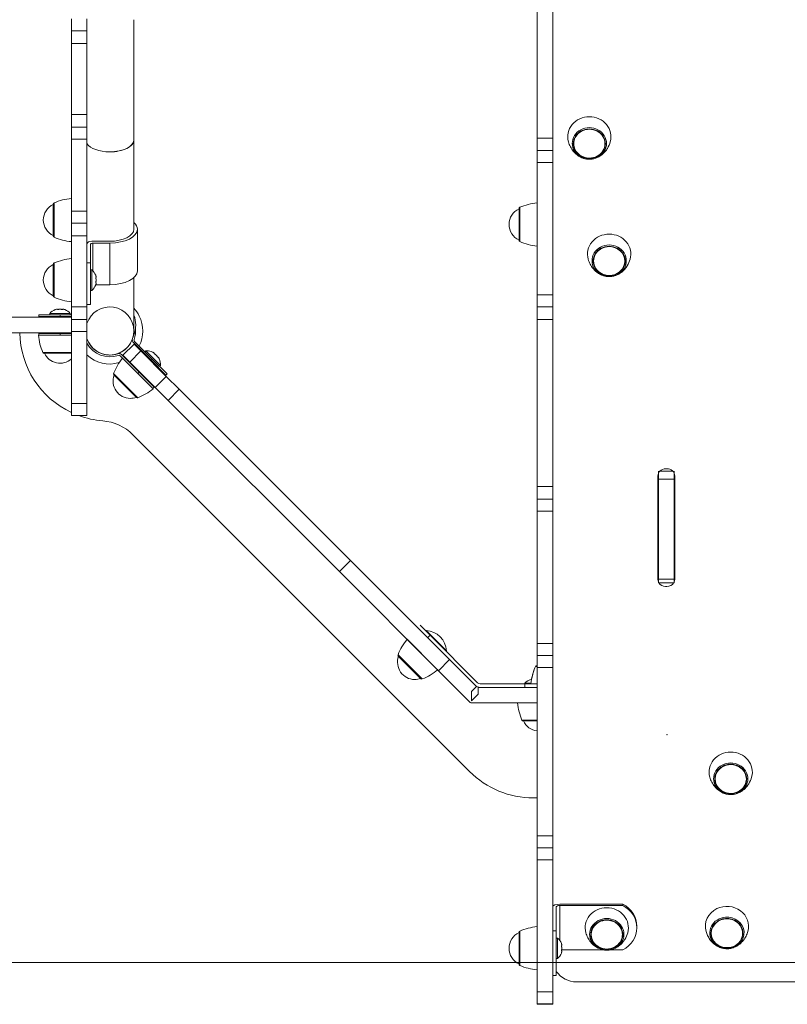
# Model space of a CAD drawing. Units: millimetres. Extents: x -4587 to 6645, y -9852 to 2026.
# Drawn here: x -544 to 95, y -1298 to -479 of the extents above; entities that cross this region are included whole.
import ezdxf

# ---------------------------------------------------------------- set-up
doc = ezdxf.new("R2010")
doc.units = ezdxf.units.MM
doc.header["$MEASUREMENT"] = 0
doc.layers.add('PRO_Equipment', color=7, linetype='Continuous', lineweight=20)
doc.layers.add('PRO_FHOF', color=5, linetype='Continuous', lineweight=20)

msp = doc.modelspace()

# ---------------------------------------------------------------- linework, layer by layer
at = {"layer": 'PRO_Equipment'}
for p, q in [((-113.63, -577.7), (-113.63, -438.7)), ((-100.63, -577.7), (-100.63, -438.7)), ((-501.13, -488.62), (-501.13, -478.62)), ((-488.13, -488.62), (-488.13, -478.62)), ((-449.13, -579.24), (-449.13, -479.24)), ((-501.13, -499.12), (-501.13, -488.62)), ((-501.13, -488.62), (-488.13, -488.62)), ((-488.13, -499.12), (-488.13, -488.62)), ((-501.13, -499.12), (-488.13, -499.12)), ((-501.13, -558.12), (-501.13, -499.12)), ((-488.13, -558.12), (-488.13, -499.12)), ((-501.13, -558.12), (-488.13, -558.12)), ((-501.13, -568.62), (-501.13, -558.12)), ((-488.13, -568.62), (-488.13, -558.12)), ((-501.13, -578.62), (-501.13, -568.62)), ((-501.13, -568.62), (-488.13, -568.62)), ((-488.13, -578.62), (-488.13, -568.62)), ((-501.13, -578.62), (-488.13, -578.62)), ((-501.13, -638.62), (-501.13, -578.62)), ((-488.13, -638.62), (-488.13, -578.62)), ((-449.13, -653.6), (-449.13, -579.24)), ((-113.63, -577.7), (-100.63, -577.7)), ((-113.63, -577.7), (-113.63, -588.19)), ((-100.63, -577.7), (-100.63, -588.16)), ((-113.63, -598.15), (-113.63, -588.16)), ((-100.63, -588.16), (-113.63, -588.16)), ((-100.63, -598.15), (-100.63, -588.16)), ((-113.63, -598.15), (-100.63, -598.15)), ((-113.63, -708.15), (-113.63, -598.15)), ((-100.63, -708.15), (-100.63, -598.15)), ((-501.13, -663.91), (-501.13, -627.92)), ((-516.13, -659.25), (-516.13, -632.58)), ((-516.13, -632.93), (-516.13, -643.03)), ((-515.52, -660.17), (-515.52, -631.66)), ((-501.13, -638.62), (-488.13, -638.62)), ((-501.13, -648.62), (-501.13, -638.62)), ((-488.13, -648.62), (-488.13, -638.62)), ((-128.63, -662.94), (-128.63, -636.27)), ((-128.63, -636.27), (-128.63, -636.6)), ((-128.63, -636.62), (-128.63, -646.72)), ((-128.02, -663.86), (-128.02, -635.35)), ((-113.63, -667.6), (-113.63, -631.61)), ((-516.13, -643.03), (-516.13, -658.92)), ((-128.63, -646.72), (-128.63, -662.61)), ((-501.13, -659.12), (-501.13, -648.62)), ((-501.13, -648.62), (-488.13, -648.62)), ((-488.13, -659.12), (-488.13, -648.62)), ((-446.13, -653.6), (-446.13, -688.24)), ((-501.13, -659.12), (-488.13, -659.12)), ((-501.13, -718.12), (-501.13, -659.12)), ((-488.13, -718.12), (-488.13, -659.12)), ((-128.63, -662.61), (-128.63, -662.94)), ((-485.13, -681.53), (-485.13, -666.1)), ((-484.13, -663.6), (-469.13, -663.6)), ((-483.13, -665.1), (-469.13, -665.1)), ((-483.13, -688.35), (-483.13, -665.1)), ((-469.13, -699.74), (-469.13, -665.1)), ((-113.63, -664.12), (-113.63, -664.12)), ((-501.13, -713.91), (-501.13, -677.92)), ((-516.13, -709.25), (-516.13, -682.58)), ((-516.13, -682.93), (-516.13, -693.03)), ((-515.52, -710.17), (-515.52, -681.66)), ((-488.13, -681.53), (-485.13, -681.53)), ((-485.13, -716.17), (-485.13, -681.53)), ((-484.13, -687.42), (-485.13, -687.42)), ((-484.13, -695.92), (-484.13, -687.42)), ((-516.13, -693.03), (-516.13, -708.92)), ((-484.13, -704.42), (-484.13, -695.92)), ((-480.75, -693.68), (-480.83, -693.68)), ((-449.13, -738.24), (-449.13, -693.92)), ((-485.13, -704.42), (-484.13, -704.42)), ((-480.62, -698.09), (-480.86, -698.09)), ((-480.82, -699.74), (-469.13, -699.74)), ((-113.63, -702.47), (-113.63, -702.47)), ((-113.63, -708.15), (-100.63, -708.15)), ((-113.63, -718.16), (-113.63, -708.15)), ((-100.63, -718.16), (-100.63, -708.15)), ((-512.79, -720.36), (-512.79, -720.44)), ((-512.73, -720.47), (-512.73, -720.22)), ((-508.39, -720.22), (-508.39, -720.47)), ((-508.39, -720.22), (-508.39, -720.47)), ((-508.32, -720.36), (-508.32, -720.44)), ((-501.13, -718.12), (-488.13, -718.12)), ((-501.13, -728.62), (-501.13, -718.12)), ((-488.13, -716.17), (-485.13, -716.17)), ((-488.13, -728.62), (-488.13, -718.12)), ((-113.63, -718.16), (-100.63, -718.16)), ((-113.63, -718.19), (-113.63, -718.16)), ((-113.63, -718.19), (-100.63, -718.19)), ((-113.63, -718.19), (-113.63, -728.7)), ((-100.63, -718.19), (-100.63, -718.16)), ((-100.63, -718.19), (-100.63, -728.7)), ((-596.58, -726.74), (-501.13, -726.74)), ((-528.06, -724.74), (-528.06, -726.24)), ((-528.06, -724.74), (-510.56, -724.74)), ((-528.06, -724.74), (-528.06, -726.24)), ((-528.06, -724.74), (-528.06, -726.24)), ((-528.06, -726.24), (-510.56, -726.24)), ((-510.56, -723.74), (-519.06, -723.74)), ((-519.06, -723.74), (-519.06, -724.74)), ((-519.06, -723.74), (-519.06, -724.74)), ((-519.06, -723.74), (-519.06, -724.74)), ((-502.06, -723.74), (-510.56, -723.74)), ((-510.56, -724.74), (-510.56, -726.24)), ((-510.56, -724.74), (-501.13, -724.74)), ((-510.56, -726.24), (-501.13, -726.24)), ((-502.06, -724.74), (-502.06, -723.74)), ((-501.13, -738.62), (-501.13, -728.62)), ((-501.13, -728.62), (-488.13, -728.62)), ((-488.13, -738.62), (-488.13, -728.62)), ((-113.63, -728.7), (-100.63, -728.7)), ((-113.63, -867.7), (-113.63, -728.7)), ((-100.63, -867.7), (-100.63, -728.7)), ((-596.58, -739.74), (-501.13, -739.74)), ((-539.52, -739.74), (-539.52, -739.74)), ((-535.35, -739.74), (-535.35, -739.74)), ((-501.13, -741.74), (-528.55, -741.74)), ((-528.06, -740.24), (-528.06, -741.74)), ((-528.06, -740.24), (-510.56, -740.24)), ((-528.06, -740.24), (-528.06, -741.74)), ((-528.06, -740.24), (-528.06, -741.74)), ((-510.56, -740.24), (-510.56, -741.74)), ((-510.56, -740.24), (-501.13, -740.24)), ((-510.56, -741.74), (-501.13, -741.74)), ((-501.13, -738.62), (-488.13, -738.62)), ((-501.13, -798.62), (-501.13, -738.62)), ((-488.13, -798.62), (-488.13, -738.62)), ((-448.98, -749.2), (-458.17, -758.39)), ((-458.17, -758.39), (-448.98, -749.2)), ((-434.83, -762.63), (-449.53, -747.93)), ((-434.83, -762.63), (-449.53, -747.93)), ((-434.83, -762.63), (-449.53, -747.93)), ((-434.83, -762.63), (-449.53, -747.93)), ((-448.98, -749.2), (-443.32, -754.85)), ((-433.77, -761.57), (-448.47, -746.87)), ((-501.13, -756.13), (-524.82, -756.13)), ((-501.13, -756.74), (-523.9, -756.74)), ((-523.56, -756.74), (-517.67, -756.74)), ((-517.67, -756.74), (-501.13, -756.74)), ((-445.79, -773.59), (-460.49, -758.89)), ((-444.73, -772.53), (-459.43, -757.83)), ((-433.07, -786.32), (-458.52, -760.87)), ((-452.51, -764.05), (-458.17, -758.39)), ((-452.51, -764.05), (-443.32, -754.85)), ((-443.32, -754.85), (-422.11, -776.07)), ((-439.08, -754.85), (-439.78, -755.56)), ((-438.04, -755.89), (-439.08, -754.85)), ((-433.07, -760.86), (-438.04, -755.89)), ((-433.77, -761.57), (-434.83, -762.63)), ((-433.77, -761.57), (-421.4, -773.95)), ((-427.06, -766.87), (-433.07, -760.86)), ((-452.51, -764.05), (-452.51, -764.05)), ((-431.3, -785.26), (-452.51, -764.05)), ((-434.83, -762.63), (-422.46, -775.01)), ((-427.76, -767.58), (-427.06, -766.87)), ((-445.89, -793.85), (-466.05, -773.69)), ((-465.83, -774.77), (-465.59, -775)), ((-446.97, -793.63), (-465.83, -774.77)), ((-465.83, -774.77), (-465.59, -775)), ((-465.59, -775), (-465.83, -774.77)), ((-465.59, -775), (-452.16, -788.44)), ((-444.73, -772.53), (-445.79, -773.59)), ((-444.73, -772.53), (-432.36, -784.91)), ((-431.3, -785.26), (-422.11, -776.07)), ((-422.11, -776.07), (-431.3, -785.26)), ((-421.4, -773.95), (-422.46, -775.01)), ((-422.11, -776.07), (-411.39, -786.78)), ((-433.42, -785.97), (-432.36, -784.91)), ((-420.58, -795.97), (-431.3, -785.26)), ((-431.3, -785.26), (-431.3, -785.26)), ((-452.16, -788.44), (-447.21, -793.39)), ((-447.22, -793.38), (-447.21, -793.39)), ((-447.21, -793.39), (-446.97, -793.63)), ((-447.21, -793.39), (-446.97, -793.63)), ((-446.97, -793.63), (-447.21, -793.39)), ((-420.58, -795.97), (-411.39, -786.78)), ((-411.39, -786.78), (-268.93, -929.24)), ((-501.13, -798.62), (-488.13, -798.62)), ((-501.13, -808.62), (-501.13, -798.62)), ((-488.13, -808.62), (-488.13, -798.62)), ((-420.58, -795.97), (-420.58, -795.97)), ((-278.12, -938.43), (-420.58, -795.97)), ((-501.13, -808.62), (-488.13, -808.62)), ((-449.95, -824.59), (-169.77, -1104.77)), ((-13.13, -858.89), (-13.13, -944.81)), ((-12.63, -861.51), (-12.63, -854.98)), ((-12.63, -869.6), (-12.63, -856.58)), ((-12.63, -856.58), (-12.63, -913.46)), ((-11.56, -854.98), (-0.69, -854.98)), ((-11.13, -854.55), (-11.13, -854.98)), ((-5.63, -852.88), (-6.63, -852.88)), ((0.37, -861.51), (0.37, -854.98)), ((0.87, -939.83), (0.87, -858.88)), ((0.87, -944.81), (0.87, -858.89)), ((-113.63, -867.7), (-100.63, -867.7)), ((-113.63, -867.7), (-113.63, -878.19)), ((-100.63, -867.7), (-100.63, -878.16)), ((-12.63, -861.51), (0.37, -861.51)), ((-12.63, -944.69), (-12.63, -861.51)), ((0.37, -944.69), (0.37, -861.51)), ((-12.63, -869.6), (-12.63, -926.31)), ((-113.63, -888.15), (-113.63, -878.16)), ((-100.63, -878.16), (-113.63, -878.16)), ((-100.63, -888.15), (-100.63, -878.16)), ((-113.63, -888.15), (-100.63, -888.15)), ((-113.63, -998.15), (-113.63, -888.15)), ((-100.63, -998.15), (-100.63, -888.15)), ((-12.63, -913.46), (-12.63, -921.44)), ((-12.63, -929.14), (-12.63, -916.21)), ((-278.12, -938.43), (-268.93, -929.24)), ((-268.93, -929.24), (-186.48, -1011.69)), ((-12.63, -926.31), (-12.63, -942.14)), ((-12.63, -942.14), (-12.63, -929.14)), ((-278.12, -938.43), (-278.12, -938.43)), ((-195.67, -1020.89), (-278.12, -938.43)), ((-12.63, -942.14), (-12.63, -942.06)), ((-12.63, -944.69), (0.37, -944.69)), ((-12.63, -947.78), (-12.63, -944.69)), ((-12.63, -947.78), (0.37, -947.78)), ((0.37, -947.78), (0.37, -944.69)), ((-6.63, -950.81), (-5.63, -950.81)), ((-202.58, -991.35), (-210.81, -983.12)), ((-205.86, -987.36), (-193.86, -999.36)), ((-205.86, -987.36), (-193.86, -999.36)), ((-197.46, -1019.09), (-221.77, -994.79)), ((-204.7, -993.47), (-202.58, -991.35)), ((-204.7, -993.47), (-202.58, -991.35)), ((-204.7, -993.47), (-202.58, -991.35)), ((-204.7, -993.47), (-202.58, -991.35)), ((-202.58, -991.35), (-163.07, -1030.86)), ((-188.89, -1004.33), (-200.89, -992.33)), ((-188.89, -1004.33), (-200.89, -992.33)), ((-113.63, -998.15), (-100.63, -998.15)), ((-113.63, -1008.16), (-113.63, -998.15)), ((-100.63, -1008.16), (-100.63, -998.15)), ((-210.05, -1026.87), (-229.3, -1007.61)), ((-188.89, -1004.33), (-188.89, -1004.33)), ((-211.07, -1026.7), (-229.08, -1008.69)), ((-228.84, -1008.93), (-215.41, -1022.36)), ((-195.67, -1020.89), (-186.48, -1011.69)), ((-186.48, -1011.69), (-164.03, -1034.14)), ((-113.63, -1008.16), (-100.63, -1008.16)), ((-113.63, -1008.16), (-113.63, -1008.19)), ((-113.63, -1008.19), (-100.63, -1008.19)), ((-113.63, -1008.19), (-113.63, -1018.2)), ((-100.63, -1008.16), (-100.63, -1008.19)), ((-100.63, -1008.19), (-100.63, -1018.2)), ((-215.41, -1022.36), (-210.46, -1027.31)), ((-196.32, -1020.24), (-197.46, -1019.09)), ((-195.67, -1020.89), (-195.67, -1020.89)), ((-169.33, -1047.22), (-195.67, -1020.89)), ((-114.96, -1017.34), (-113.63, -1017.34)), ((-114.04, -1016.74), (-113.63, -1016.74)), ((-113.63, -1018.2), (-100.63, -1018.2)), ((-113.63, -1158.2), (-113.63, -1018.2)), ((-100.63, -1158.2), (-100.63, -1018.2)), ((-210.22, -1027.55), (-211.07, -1026.7)), ((-210.48, -1027.29), (-210.46, -1027.31)), ((-209.14, -1027.77), (-210.05, -1026.87)), ((-160.95, -1031.74), (-123.7, -1031.74)), ((-118.64, -1031.24), (-123.94, -1031.24)), ((-123.94, -1031.24), (-123.94, -1031.74)), ((-123.94, -1031.24), (-118.64, -1031.24)), ((-123.7, -1031.74), (-123.7, -1034.74)), ((-113.63, -1031.74), (-123.7, -1031.74)), ((-168.1, -1038.21), (-164.03, -1034.14)), ((-168.1, -1045.99), (-168.1, -1038.21)), ((-162.6, -1040.49), (-162.6, -1034.74)), ((-162.6, -1034.74), (-162.6, -1034.74)), ((-162.6, -1034.74), (-113.63, -1034.74)), ((-162.6, -1034.74), (-162.6, -1040.49)), ((-168.1, -1045.99), (-162.6, -1040.49)), ((-162.6, -1040.49), (-168.1, -1045.99)), ((-113.63, -1047.74), (-168.1, -1047.74)), ((-113.63, -1047.74), (-129.93, -1047.74)), ((-113.63, -1062.13), (-126.19, -1062.13)), ((-125.06, -1062.74), (-125.27, -1062.74)), ((-113.63, -1062.74), (-125.27, -1062.74)), ((-124.94, -1062.74), (-125.06, -1062.74)), ((-124.94, -1062.74), (-113.63, -1062.74)), ((-116.74, -1126.74), (-113.63, -1126.74)), ((-113.63, -1158.2), (-100.63, -1158.2)), ((-113.63, -1158.2), (-113.63, -1168.19)), ((-100.63, -1158.2), (-100.63, -1168.16)), ((-113.63, -1178.15), (-113.63, -1168.16)), ((-100.63, -1168.16), (-113.63, -1168.16)), ((-100.63, -1178.15), (-100.63, -1168.16)), ((-113.63, -1178.15), (-100.63, -1178.15)), ((-113.63, -1178.15), (-113.63, -1288.15)), ((-100.63, -1178.15), (-100.63, -1288.15)), ((-97.63, -1237.44), (-97.63, -1217.4)), ((-42.27, -1215.1), (-94.63, -1215.1)), ((-94.63, -1216.25), (-42.27, -1216.25)), ((-94.63, -1245.49), (-94.63, -1216.25)), ((-42.27, -1215.1), (-42.27, -1216.25)), ((-113.63, -1269.82), (-113.63, -1233.83)), ((-30.63, -1234.73), (-30.63, -1233.58)), ((-128.63, -1265.17), (-128.63, -1238.49)), ((-128.63, -1238.84), (-128.63, -1248.94)), ((-128.02, -1266.09), (-128.02, -1237.57)), ((-100.63, -1237.44), (-97.63, -1237.44)), ((-97.63, -1237.44), (-97.63, -1260.37)), ((-96.63, -1243.33), (-97.63, -1243.33)), ((-96.63, -1251.83), (-96.63, -1243.33)), ((-128.63, -1248.94), (-128.63, -1264.83)), ((-96.63, -1260.33), (-96.63, -1251.83)), ((-93.25, -1253.21), (-58.16, -1253.21)), ((-53.09, -1253.21), (-42.27, -1253.21)), ((-97.63, -1260.33), (-96.63, -1260.33)), ((-97.63, -1260.37), (-97.63, -1274.39)), ((-113.63, -1268.34), (-113.63, -1268.34)), ((-100.63, -1274.39), (-97.63, -1274.39)), ((619.37, -1279.78), (-80.63, -1279.78)), ((-113.63, -1288.15), (-100.63, -1288.15)), ((-113.63, -1298.16), (-113.63, -1288.15)), ((-100.63, -1298.16), (-100.63, -1288.15)), ((-113.63, -1298.16), (-100.63, -1298.16)), ((-113.63, -1298.16), (-113.63, -1298.46)), ((-113.63, -1298.46), (-100.63, -1298.46)), ((-113.63, -1298.46), (-113.63, -1298.46)), ((-113.63, -1298.46), (-100.63, -1298.46)), ((-100.63, -1298.16), (-100.63, -1298.46)), ((-100.63, -1298.46), (-100.63, -1298.46))]:
    msp.add_line(p, q, dxfattribs=at)
for centre, radius, start, end in [((-495.9, -677.65), 50, 96.0041, 113.10695), ((-510.13, -645.92), 14.32, 114.77111, 245.22914), ((-515.13, -632.58), 1, 113.10586, 180.00695), ((-122.63, -649.6), 14.32, 114.7709, 245.22892), ((-127.63, -636.27), 1, 113.10858, 179.9997), ((-108.4, -681.33), 50, 96.00411, 113.107), ((-515.13, -659.25), 1, 180.00147, 246.89196), ((-495.9, -614.19), 50, 246.89301, 263.99589), ((-127.63, -662.94), 1, 179.99422, 246.89453), ((-108.4, -617.87), 50, 246.89306, 263.99591), ((-495.9, -727.65), 50, 96.0041, 113.10695), ((-510.13, -695.92), 14.32, 114.77111, 245.22914), ((-515.13, -682.58), 1, 113.10586, 180.00695), ((-491.16, -695.92), 11.03, 21.2599, 50.40194), ((-491.16, -695.92), 11.03, 309.59758, 338.73939), ((-515.13, -709.25), 1, 180.00147, 246.89196), ((-495.9, -664.19), 50, 246.89301, 263.99589), ((-510.56, -730.77), 11.03, 111.26023, 140.40156), ((-510.56, -730.77), 11.03, 39.59804, 68.73919), ((-469.13, -738.24), 20, 0, 161.80488), ((-469.13, -738.24), 27.5, 26.85218, 43.3417), ((-469.06, -733.24), 21.5, 0, 22.03557), ((-469.13, -738.24), 27.5, 333.00492, 26.85218), ((-469.06, -733.24), 21.5, 335.2529, 0), ((-469.06, -733.24), 20, 0, 4.80576), ((-469.06, -733.24), 20, 355.19671, 0), ((-469.13, -738.24), 21.5, 340.77146, 5.86828), ((-469.13, -738.24), 75, 181.14594, 244.74466), ((-478.83, -736.51), 50, 186.00399, 203.10696), ((-478.83, -736.51), 50, 186.00399, 203.10696), ((-478.83, -736.51), 50, 186.00399, 203.10696), ((-469.13, -738.24), 20, 198.19633, 0), ((-469.13, -738.24), 20, 198.19633, 270), ((-469.13, -738.24), 20, 198.19857, 289.22854), ((-469.13, -738.24), 20, 270, 0), ((-447.41, -745.81), 3, 160.77146, 225), ((-447.41, -745.81), 3, 161.48427, 225), ((-447.41, -745.81), 3, 161.46342, 225), ((-447.41, -745.81), 3, 161.67098, 225), ((-447.41, -745.81), 1.5, 160.77146, 225), ((-469.13, -738.24), 21.5, 207.90777, 289.22854), ((-469.13, -738.24), 27.5, 328.67247, 329.74711), ((-523.9, -755.74), 1, 203.10641, 269.99913), ((-523.9, -755.74), 1, 203.10642, 269.99915), ((-523.9, -755.74), 1, 203.10643, 269.99917), ((-510.56, -750.74), 14.32, 204.7705, 311.18872), ((-510.56, -750.74), 14.32, 204.7705, 311.18661), ((-510.56, -750.74), 14.32, 204.7705, 311.18698), ((-469.13, -738.24), 27.5, 226.30039, 286.63663), ((-419.66, -792.33), 50, 141.00416, 158.10688), ((-419.66, -792.33), 50, 141.00416, 158.10688), ((-461.55, -759.95), 3, 45, 109.22854), ((-461.55, -759.95), 1.5, 45, 109.22854), ((-461.55, -759.95), 1.5, 45, 109.22854), ((-461.55, -759.95), 1.5, 45, 109.22854), ((-461.55, -759.95), 1.5, 45, 109.22854), ((-469.13, -738.24), 27.5, 300.2538, 301.32844), ((-438.04, -765.84), 11.03, 90.00004, 95.40238), ((-438.04, -765.84), 11.03, 77.93559, 90.00004), ((-438.04, -765.84), 11.03, 66.26026, 90.00004), ((-438.04, -765.84), 11.03, 354.59781, 23.73934), ((-452.16, -779.96), 14.32, 159.77146, 270.00014), ((-452.16, -779.96), 14.32, 159.77146, 270.00014), ((-465.12, -774.06), 1, 158.10247, 225.00138), ((-465.12, -774.06), 1, 158.10247, 225.00138), ((-464.53, -747.46), 50, 291.89292, 308.99594), ((-464.53, -747.46), 50, 291.89292, 308.99594), ((-452.16, -779.96), 14.32, 270.00014, 290.20235), ((-452.16, -779.96), 14.32, 270.00014, 290.20235), ((-446.26, -792.92), 1, 224.99645, 291.88758), ((-446.26, -792.92), 1, 224.99645, 291.88758), ((-469.13, -738.24), 75, 249.79923, 265.45908), ((-478.23, -852.88), 40, 45, 85.45908), ((-207.1, -1005.57), 18.25, 3.88652, 86.11314), ((-182.91, -1026.25), 50, 141.004, 158.10696), ((-182.91, -1026.25), 50, 141.004, 158.10696), ((-228.38, -1007.98), 1, 158.10665, 225.0016), ((-228.38, -1007.98), 1, 158.10665, 225.0016), ((-215.41, -1013.88), 14.32, 159.77084, 269.99979), ((-215.41, -1013.88), 14.32, 159.77084, 269.99979), ((-227.78, -981.38), 50, 291.89302, 308.9958), ((-227.78, -981.38), 50, 291.89302, 308.9958), ((-68.97, -1036.97), 50, 156.89303, 173.99602), ((-68.97, -1036.97), 50, 156.89303, 169.45711), ((-114.04, -1017.74), 1, 89.99883, 156.89279), ((-100.7, -1022.74), 14.32, 154.53899, 155.22924), ((-100.7, -1022.74), 14.32, 154.53899, 155.22924), ((-215.41, -1013.88), 14.32, 269.99979, 290.21287), ((-215.41, -1013.88), 14.32, 269.99979, 290.21287), ((-209.51, -1026.84), 1, 225.00161, 291.89267), ((-209.51, -1026.84), 1, 225.00161, 291.89267), ((-160.95, -1028.74), 3, 225, 270), ((-111.94, -1044.99), 18.25, 109.82329, 131.11232), ((-160.95, -1028.74), 6, 225.29587, 269.75224), ((-160.95, -1028.74), 6, 225.36236, 269.69656), ((-160.95, -1028.74), 6, 225.79666, 269.33288), ((-160.95, -1028.74), 6, 225.82367, 269.31026), ((-168.1, -1045.99), 1.75, 225, 270), ((-80.21, -1042.51), 50, 186.00426, 203.10699), ((-80.21, -1042.51), 50, 186.00426, 203.10699), ((-125.27, -1061.74), 1, 203.10809, 270.00339), ((-125.27, -1061.74), 1, 203.10809, 270.00339), ((-111.94, -1056.74), 14.32, 204.77151, 263.21485), ((-111.94, -1056.74), 14.32, 204.77151, 263.21485), ((-116.74, -1051.74), 75, 225, 270), ((-108.4, -1283.56), 50, 96.00409, 113.10692), ((-122.63, -1251.83), 14.32, 114.77102, 245.22903), ((-127.63, -1238.49), 1, 113.10462, 180.0036), ((-103.66, -1251.83), 11.03, 21.26019, 50.40214), ((-103.66, -1251.83), 11.03, 309.59776, 338.73967), ((-127.63, -1265.17), 1, 179.99812, 246.89605), ((-108.4, -1220.1), 50, 246.89309, 263.99588)]:
    msp.add_arc(centre, radius, start, end, dxfattribs=at)
for centre, major_axis, ratio, start_param, end_param in [((-70.13, -576.66), (-18, 0), 0.92388, 4.712389, 6.539925), ((-70.13, -576.66), (-18, 0), 0.92388, 2.884853, 4.712389), ((-70.13, -582.17), (-14.26, 0), 0.92388, 4.712389, 7.853982), ((-70.13, -582.4), (-13.34, 0), 0.92388, 4.712389, 7.853982), ((-70.13, -582.17), (-14.26, 0), 0.92388, 1.570796, 4.712389), ((-70.13, -582.4), (-13.34, 0), 0.92388, 1.570796, 4.712389), ((-469.13, -579.24), (-20, 0), 0.5, 1.570796, 3.141593), ((-469.13, -579.24), (-20, 0), 0.5, 0.317661, 1.570796), ((-70.13, -576.66), (-18, 0), 0.92388, 0.970445, 1.044551), ((-70.13, -576.66), (-18, 0), 0.92388, 2.097007, 2.17115), ((-469.13, -653.6), (20, 0), 0.5, 4.712389, 6.283185), ((-53.63, -674.31), (18, 0), 0.92388, 1.570796, 3.398332), ((-53.63, -674.31), (18, 0), 0.92388, 6.026446, 7.853982), ((-484.13, -665.6), (4, 0), 0.5, 1.570796, 3.138532), ((-483.13, -666.1), (2, 0), 0.5, 1.570796, 3.141593), ((-53.63, -679.82), (14.26, 0), 0.92388, 1.570796, 4.712389), ((-53.63, -680.05), (13.34, 0), 0.92388, 1.570796, 4.712389), ((-53.63, -679.82), (14.26, 0), 0.92388, 4.712389, 7.853982), ((-53.63, -680.05), (13.34, 0), 0.92388, 4.712389, 7.853982), ((47.51, -1105.26), (18, 0), 0.92388, 1.570796, 3.398332), ((47.51, -1105.26), (18, 0), 0.92388, 6.026446, 7.853982), ((47.51, -1110.77), (14.26, 0), 0.92388, 1.570796, 4.712389), ((47.51, -1110.77), (14.26, 0), 0.92388, 4.712389, 7.853982), ((47.51, -1111), (13.34, 0), 0.92388, 1.570796, 4.712389), ((47.51, -1111), (13.34, 0), 0.92388, 4.712389, 7.853982), ((-94.63, -1217.4), (-3, 0), 0.382683, 4.712389, 6.283185), ((-55.63, -1234.73), (18, 0), 0.92388, 1.570796, 3.398332), ((-55.63, -1234.73), (18, 0), 0.92388, 6.026446, 7.853982), ((-53.63, -1233.58), (23, 0), 0.92388, 0, 1.054321), ((-53.63, -1234.73), (-23, 0), 0.92388, 3.141593, 4.195914), ((44.37, -1233.58), (18, 0), 0.92388, 2.052915, 3.398332), ((44.37, -1233.58), (18, 0), 0.92388, 6.026442, 8.3361), ((-55.63, -1240.24), (14.26, 0), 0.92388, 1.570796, 4.712389), ((-55.63, -1240.47), (13.34, 0), 0.92388, 1.570796, 4.712389), ((-55.63, -1240.24), (14.26, 0), 0.92388, 4.712389, 7.853982), ((-55.63, -1240.47), (13.34, 0), 0.92388, 4.712389, 7.853982), ((44.37, -1239.09), (14.26, 0), 0.92388, 2.052915, 5.194508), ((44.37, -1239.32), (13.34, 0), 0.92388, 2.052915, 5.194508), ((44.37, -1239.09), (14.26, 0), 0.92388, 5.194508, 8.3361), ((44.37, -1239.32), (13.34, 0), 0.92388, 5.194508, 8.3361), ((-53.63, -1234.73), (-23, 0), 0.92388, 2.087271, 3.141593), ((44.37, -1233.58), (18, 0), 0.92388, 4.111918, 4.186331), ((44.37, -1233.58), (18, 0), 0.92388, 5.238496, 5.312873)]:
    msp.add_ellipse(centre, major_axis=major_axis, ratio=ratio, start_param=start_param, end_param=end_param, dxfattribs=at)
at = {"layer": 'PRO_Equipment', "extrusion": (0, 0, -1)}
for centre, major_axis, ratio, start_param, end_param in [((-70.13, -582.4), (13, 0), 0.92388, 2.918033, 4.712389), ((-70.13, -582.4), (13, 0), 0.92388, 4.712389, 7.853982), ((-469.13, -579.24), (-20, 0), 0.5, 3.141593, 4.712389), ((-469.13, -579.24), (-20, 0), 0.5, 4.712389, 5.965534), ((-70.13, -582.4), (13, 0), 0.92388, 1.570796, 2.918033), ((-469.13, -653.6), (-23, 0), 0.5, 3.141593, 4.712389), ((-469.13, -653.6), (-23, 0), 0.5, 2.625176, 3.141593), ((-53.63, -680.05), (-13, 0), 0.92388, 4.712389, 7.853982), ((-53.63, -680.05), (-13, 0), 0.92388, 1.570796, 2.918033), ((-53.63, -680.05), (-13, 0), 0.92388, 2.918033, 4.712389), ((-469.13, -688.24), (-23, 0), 0.5, 3.141593, 4.712389), ((-6.63, -858.89), (-6.5, 0), 0.92388, 0, 1.570796), ((-5.63, -858.89), (-6.5, 0), 0.92388, 1.570796, 3.141593), ((-6.63, -939.83), (-6.5, 0), 0.92388, 5.888405, 6.281545), ((-5.63, -939.83), (-6.5, 0), 0.92388, 3.141593, 3.536362), ((-6.63, -944.81), (-6.5, 0), 0.92388, 5.887183, 6.283185), ((-6.63, -944.81), (-6.5, 0), 0.92388, 4.712389, 5.765783), ((-5.63, -944.81), (-6.5, 0), 0.92388, 3.658995, 4.712389), ((-5.63, -944.81), (-6.5, 0), 0.92388, 3.141593, 3.537901), ((47.51, -1111), (-13, 0), 0.92388, 4.712389, 7.853982), ((47.51, -1111), (-13, 0), 0.92388, 1.570796, 2.918033), ((47.51, -1111), (-13, 0), 0.92388, 2.918033, 4.712389), ((-94.63, -1217.4), (-6, 0), 0.382683, 0.006454, 1.570796), ((-55.63, -1240.47), (-13, 0), 0.92388, 4.712389, 7.853982), ((-55.63, -1240.47), (-13, 0), 0.92388, 1.570796, 2.918033), ((44.37, -1239.32), (-13, 0), 0.92388, 4.716295, 7.853982), ((44.37, -1239.32), (-13, 0), 0.92388, 1.570796, 2.435914), ((44.37, -1239.32), (-13, 0), 0.92388, 2.435914, 4.716295), ((-55.63, -1240.47), (-13, 0), 0.92388, 2.918033, 4.712389), ((-80.63, -1261.3), (-20, 0), 0.92388, 4.712389, 5.728546)]:
    msp.add_ellipse(centre, major_axis=major_axis, ratio=ratio, start_param=start_param, end_param=end_param, dxfattribs=at)
at = {"layer": 'PRO_Equipment'}
for centre in [(-53.63, -680.05), (47.51, -1111), (-55.63, -1240.47)]:
    msp.add_ellipse(centre, major_axis=(13, 0), ratio=0.92388, dxfattribs=at)
for points, knots in [([(-87.53, -580.88), (-87.13, -582.3), (-86.59, -583.67), (-85.24, -586.29), (-83.89, -588.36), (-82.18, -590.16), (-79.96, -592.16), (-78.25, -593.28), (-75.38, -594.48), (-74.38, -594.8), (-72.81, -595.12), (-72.02, -595.25), (-70.94, -595.33), (-70.4, -595.35), (-70.13, -595.35)], [0, 0, 0, 0, 0.1875, 0.1875, 0.375, 0.5, 0.5, 0.75, 0.75, 0.875, 0.875, 0.9375, 0.96875, 1, 1, 1, 1]), ([(-70.13, -595.35), (-69.11, -595.35), (-67.59, -595.2), (-65.66, -594.72), (-63.78, -594.08), (-62.42, -593.4), (-61.11, -592.6), (-60.26, -592.03), (-58.65, -590.74), (-56.86, -588.91), (-54.49, -585.62), (-53.27, -582.82), (-52.72, -580.88)], [0, 0, 0, 0, 0.125, 0.1875, 0.25, 0.375, 0.375, 0.4375, 0.5, 0.625, 0.75, 1, 1, 1, 1]), ([(-71.03, -678.53), (-70.63, -679.94), (-70.09, -681.31), (-68.74, -683.93), (-67.39, -686), (-65.68, -687.8), (-63.46, -689.8), (-61.75, -690.93), (-58.88, -692.13), (-57.88, -692.44), (-56.31, -692.77), (-55.52, -692.89), (-54.44, -692.98), (-53.9, -692.99), (-53.63, -692.99)], [0, 0, 0, 0, 0.1875, 0.1875, 0.375, 0.5, 0.5, 0.75, 0.75, 0.875, 0.875, 0.9375, 0.96875, 1, 1, 1, 1]), ([(-53.63, -692.99), (-52.61, -692.99), (-51.09, -692.84), (-49.16, -692.37), (-47.28, -691.73), (-45.92, -691.05), (-44.61, -690.25), (-43.76, -689.67), (-42.15, -688.39), (-40.36, -686.56), (-37.99, -683.27), (-36.77, -680.47), (-36.22, -678.53)], [0, 0, 0, 0, 0.125, 0.1875, 0.25, 0.375, 0.375, 0.4375, 0.5, 0.625, 0.75, 1, 1, 1, 1]), ([(-480.75, -692.28), (-480.69, -692.46), (-480.64, -692.64), (-480.56, -692.97), (-480.51, -693.22), (-480.49, -693.41), (-480.49, -693.61), (-480.54, -693.78), (-480.67, -693.74), (-480.75, -693.68)], [0, 0, 0, 0, 0.1875, 0.1875, 0.375, 0.5, 0.5, 0.75, 1, 1, 1, 1]), ([(-480.75, -694.52), (-480.69, -694.65), (-480.64, -694.8), (-480.56, -695.15), (-480.51, -695.45), (-480.49, -695.78), (-480.49, -696.18), (-480.52, -696.44), (-480.58, -696.8), (-480.64, -697.03), (-480.71, -697.23), (-480.75, -697.32)], [0, 0, 0, 0, 0.1875, 0.1875, 0.375, 0.5, 0.5, 0.75, 0.75, 0.875, 1, 1, 1, 1]), ([(-480.75, -697.32), (-480.81, -697.43), (-480.85, -697.6), (-480.89, -697.92), (-480.88, -698.07), (-480.82, -698.17), (-480.79, -698.18), (-480.75, -698.15)], [0, 0, 0, 0, 0.375, 0.375, 0.75, 0.75, 1, 1, 1, 1]), ([(-480.75, -699.55), (-480.79, -699.65), (-480.82, -699.74), (-480.87, -699.88), (-480.88, -699.92), (-480.88, -699.92)], [0, 0, 0, 0, 0.5, 0.5, 1, 1, 1, 1]), ([(-480.75, -698.15), (-480.65, -698.07), (-480.53, -698.06), (-480.47, -698.38), (-480.53, -698.75), (-480.64, -699.19), (-480.69, -699.37), (-480.75, -699.55)], [0, 0, 0, 0, 0.3125, 0.5, 0.8125, 0.8125, 1, 1, 1, 1]), ([(-480.65, -699.21), (-480.6, -699.05), (-480.56, -698.89), (-480.51, -698.61), (-480.48, -698.37), (-480.51, -698.14), (-480.57, -698.09), (-480.62, -698.09)], [0, 0, 0, 0, 0.25, 0.25, 0.5, 0.75, 1, 1, 1, 1]), ([(-514.19, -720.36), (-513.79, -720.23), (-513.41, -720.14), (-513.01, -720.1), (-512.8, -720.1), (-512.73, -720.17), (-512.73, -720.22)], [0, 0, 0, 0, 0.5, 0.5, 0.75, 1, 1, 1, 1]), ([(-512.79, -720.36), (-512.83, -720.42), (-512.79, -720.46), (-512.58, -720.5), (-512.4, -720.49), (-512.13, -720.43), (-512.03, -720.4), (-511.96, -720.36)], [0, 0, 0, 0, 0.375, 0.375, 0.75, 0.75, 1, 1, 1, 1]), ([(-511.96, -720.36), (-511.82, -720.3), (-511.67, -720.25), (-511.33, -720.17), (-511.02, -720.12), (-510.69, -720.1), (-510.3, -720.1), (-510.03, -720.13), (-509.67, -720.19), (-509.44, -720.25), (-509.25, -720.32), (-509.16, -720.36)], [0, 0, 0, 0, 0.1875, 0.1875, 0.375, 0.5, 0.5, 0.75, 0.75, 0.875, 1, 1, 1, 1]), ([(-509.16, -720.36), (-509.04, -720.42), (-508.87, -720.46), (-508.55, -720.5), (-508.41, -720.49), (-508.3, -720.43), (-508.3, -720.4), (-508.32, -720.36)], [0, 0, 0, 0, 0.375, 0.375, 0.75, 0.75, 1, 1, 1, 1]), ([(-508.39, -720.22), (-508.39, -720.17), (-508.32, -720.1), (-508, -720.09), (-507.6, -720.17), (-507.22, -720.27), (-507.02, -720.33), (-506.92, -720.36)], [0, 0, 0, 0, 0.25, 0.5, 0.75, 0.875, 1, 1, 1, 1]), ([(-507.28, -720.25), (-507.37, -720.23), (-507.54, -720.18), (-507.85, -720.12), (-508.04, -720.1), (-508.14, -720.1)], [0, 0, 0, 0, 0.25, 0.5, 1, 1, 1, 1]), ([(-506.92, -720.36), (-506.82, -720.4), (-506.73, -720.43), (-506.6, -720.47), (-506.56, -720.49), (-506.56, -720.49)], [0, 0, 0, 0, 0.5, 0.5, 1, 1, 1, 1]), ([(-433.25, -755.91), (-433.08, -755.99), (-432.92, -756.08), (-432.63, -756.25), (-432.42, -756.4), (-432.27, -756.52), (-432.13, -756.66), (-432.04, -756.82), (-432.16, -756.89), (-432.26, -756.9)], [0, 0, 0, 0, 0.1875, 0.1875, 0.375, 0.5, 0.5, 0.75, 1, 1, 1, 1]), ([(-432.26, -756.9), (-432.32, -756.91), (-432.33, -756.97), (-432.2, -757.14), (-432.07, -757.26), (-431.84, -757.41), (-431.75, -757.46), (-431.67, -757.49)], [0, 0, 0, 0, 0.375, 0.375, 0.75, 0.75, 1, 1, 1, 1]), ([(-431.67, -757.49), (-431.53, -757.54), (-431.39, -757.61), (-431.09, -757.8), (-430.83, -757.98), (-430.59, -758.2), (-430.5, -758.29)], [0, 0, 0, 0, 0.375, 0.375, 0.75, 1, 1, 1, 1]), ([(-430.5, -758.29), (-430.31, -758.48), (-430.14, -758.68), (-429.94, -758.98), (-429.81, -759.19), (-429.73, -759.38), (-429.69, -759.47)], [0, 0, 0, 0, 0.5, 0.5, 0.75, 1, 1, 1, 1]), ([(-429.69, -759.47), (-429.65, -759.59), (-429.56, -759.74), (-429.36, -759.99), (-429.25, -760.09), (-429.13, -760.12), (-429.11, -760.1), (-429.1, -760.06)], [0, 0, 0, 0, 0.375, 0.375, 0.75, 0.75, 1, 1, 1, 1]), ([(-429.1, -760.06), (-429.08, -759.93), (-429, -759.84), (-428.74, -760.02), (-428.52, -760.33), (-428.28, -760.72), (-428.2, -760.88), (-428.11, -761.05)], [0, 0, 0, 0, 0.3125, 0.5, 0.8125, 0.8125, 1, 1, 1, 1]), ([(-428.11, -761.05), (-428.2, -760.87), (-428.29, -760.71), (-428.47, -760.41), (-428.61, -760.2), (-428.74, -760.05), (-428.79, -760)], [0, 0, 0, 0, 0.375, 0.375, 0.75, 1, 1, 1, 1]), ([(-428.11, -761.05), (-428.06, -761.15), (-428.02, -761.23), (-427.96, -761.36), (-427.94, -761.39), (-427.94, -761.39)], [0, 0, 0, 0, 0.5, 0.5, 1, 1, 1, 1]), ([(30.11, -1109.48), (30.51, -1110.89), (31.05, -1112.26), (32.4, -1114.88), (33.75, -1116.95), (35.46, -1118.75), (37.68, -1120.75), (39.39, -1121.88), (42.26, -1123.08), (43.26, -1123.4), (44.83, -1123.72), (45.62, -1123.84), (46.7, -1123.93), (47.24, -1123.94), (47.51, -1123.94)], [0, 0, 0, 0, 0.1875, 0.1875, 0.375, 0.5, 0.5, 0.75, 0.75, 0.875, 0.875, 0.9375, 0.96875, 1, 1, 1, 1]), ([(47.51, -1123.94), (48.53, -1123.94), (50.05, -1123.79), (51.98, -1123.32), (53.86, -1122.68), (55.22, -1122), (56.53, -1121.2), (57.38, -1120.62), (58.99, -1119.34), (60.78, -1117.51), (63.15, -1114.22), (64.37, -1111.42), (64.92, -1109.48)], [0, 0, 0, 0, 0.125, 0.1875, 0.25, 0.375, 0.375, 0.4375, 0.5, 0.625, 0.75, 1, 1, 1, 1]), ([(-73.03, -1238.95), (-72.63, -1240.36), (-72.09, -1241.74), (-70.74, -1244.35), (-69.39, -1246.42), (-67.68, -1248.23), (-65.46, -1250.23), (-63.75, -1251.35), (-60.88, -1252.55), (-59.88, -1252.87), (-58.31, -1253.19), (-57.52, -1253.32), (-56.44, -1253.4), (-55.9, -1253.41), (-55.63, -1253.41)], [0, 0, 0, 0, 0.1875, 0.1875, 0.375, 0.5, 0.5, 0.75, 0.75, 0.875, 0.875, 0.9375, 0.96875, 1, 1, 1, 1]), ([(-55.63, -1253.41), (-54.61, -1253.41), (-53.09, -1253.26), (-51.16, -1252.79), (-49.28, -1252.15), (-47.92, -1251.47), (-46.61, -1250.67), (-45.76, -1250.09), (-44.15, -1248.81), (-42.36, -1246.98), (-39.99, -1243.69), (-38.77, -1240.89), (-38.22, -1238.95)], [0, 0, 0, 0, 0.125, 0.1875, 0.25, 0.375, 0.375, 0.4375, 0.5, 0.625, 0.75, 1, 1, 1, 1]), ([(26.97, -1237.8), (27.31, -1239.01), (28.2, -1241.38), (29.49, -1243.56), (30.97, -1245.61), (32.23, -1247.05), (34.18, -1248.72), (36.32, -1250.2), (38.72, -1251.33), (40.7, -1251.85), (42.05, -1252.11), (43.07, -1252.24), (44.64, -1252.28), (45.51, -1252.23), (46.54, -1252.12), (47.73, -1251.94), (49.53, -1251.45), (50.8, -1250.92), (51.42, -1250.62)], [0, 0, 0, 0, 0.125, 0.25, 0.25, 0.375, 0.4375, 0.5, 0.625, 0.6875, 0.6875, 0.75, 0.78125, 0.828125, 0.828125, 0.875, 0.9375, 1, 1, 1, 1]), ([(51.42, -1250.62), (52.21, -1250.24), (52.98, -1249.8), (54.17, -1248.99), (54.6, -1248.66), (56.12, -1247.42), (57.11, -1246.39), (58.86, -1244.17), (60.37, -1241.79), (61.39, -1239.15), (61.78, -1237.8)], [0, 0, 0, 0, 0.15625, 0.15625, 0.25, 0.25, 0.5, 0.5, 0.75, 1, 1, 1, 1]), ([(-93.25, -1249.59), (-93.31, -1249.55), (-93.35, -1249.59), (-93.39, -1249.81), (-93.38, -1249.98), (-93.32, -1250.25), (-93.29, -1250.35), (-93.25, -1250.43)], [0, 0, 0, 0, 0.375, 0.375, 0.75, 0.75, 1, 1, 1, 1]), ([(-93.25, -1253.23), (-93.31, -1253.34), (-93.35, -1253.51), (-93.39, -1253.83), (-93.38, -1253.98), (-93.32, -1254.08), (-93.29, -1254.09), (-93.25, -1254.06)], [0, 0, 0, 0, 0.375, 0.375, 0.75, 0.75, 1, 1, 1, 1]), ([(-93.25, -1248.19), (-93.19, -1248.37), (-93.14, -1248.55), (-93.06, -1248.88), (-93.01, -1249.13), (-92.99, -1249.32), (-92.99, -1249.52), (-93.04, -1249.69), (-93.17, -1249.66), (-93.25, -1249.59)], [0, 0, 0, 0, 0.1875, 0.1875, 0.375, 0.5, 0.5, 0.75, 1, 1, 1, 1]), ([(-93.25, -1250.43), (-93.19, -1250.56), (-93.14, -1250.71), (-93.06, -1251.06), (-93.01, -1251.36), (-92.99, -1251.69), (-92.99, -1252.09), (-93.02, -1252.35), (-93.08, -1252.71), (-93.14, -1252.94), (-93.21, -1253.14), (-93.25, -1253.23)], [0, 0, 0, 0, 0.1875, 0.1875, 0.375, 0.5, 0.5, 0.75, 0.75, 0.875, 1, 1, 1, 1]), ([(-93.25, -1255.46), (-93.29, -1255.56), (-93.32, -1255.65), (-93.37, -1255.79), (-93.38, -1255.83), (-93.38, -1255.83)], [0, 0, 0, 0, 0.5, 0.5, 1, 1, 1, 1]), ([(-93.25, -1254.06), (-93.15, -1253.98), (-93.03, -1253.97), (-92.97, -1254.29), (-93.03, -1254.66), (-93.14, -1255.1), (-93.19, -1255.28), (-93.25, -1255.46)], [0, 0, 0, 0, 0.3125, 0.5, 0.8125, 0.8125, 1, 1, 1, 1]), ([(-93.15, -1255.12), (-93.1, -1254.94), (-93.06, -1254.77), (-93, -1254.47), (-92.99, -1254.34), (-92.99, -1254.24)], [0, 0, 0, 0, 0.5, 0.5, 1, 1, 1, 1])]:
    msp.add_open_spline(points, degree=3, knots=knots, dxfattribs=at)
for points in [[(-480.88, -691.92), (-480.88, -691.91), (-480.86, -691.97), (-480.79, -692.17), (-480.75, -692.28)], [(-480.79, -693.67), (-480.83, -693.67), (-480.89, -693.77), (-480.88, -694.03), (-480.86, -694.17)], [(-480.86, -693.75), (-480.85, -693.72), (-480.84, -693.69), (-480.83, -693.68)], [(-480.85, -694.21), (-480.85, -694.18), (-480.86, -694.15), (-480.86, -694.11)], [(-480.86, -694.17), (-480.83, -694.3), (-480.8, -694.42), (-480.75, -694.52)], [(-480.79, -694.41), (-480.8, -694.39), (-480.81, -694.37), (-480.81, -694.35)], [(-480.75, -693.68), (-480.77, -693.67), (-480.78, -693.67), (-480.79, -693.67)], [(-480.75, -693.68), (-480.67, -693.75), (-480.61, -693.76), (-480.56, -693.73)], [(-480.56, -696.67), (-480.54, -696.56), (-480.51, -696.32), (-480.49, -696.07), (-480.49, -695.94)], [(-480.86, -698.09), (-480.86, -698.07), (-480.87, -698.06), (-480.87, -698.04)], [(-480.84, -697.57), (-480.82, -697.48), (-480.79, -697.39), (-480.76, -697.32)], [(-514.55, -720.48), (-514.57, -720.49), (-514.52, -720.47), (-514.31, -720.4), (-514.19, -720.36)], [(-513.21, -720.12), (-513.05, -720.1), (-512.81, -720.1), (-512.73, -720.17), (-512.73, -720.22)], [(-512.73, -720.22), (-512.73, -720.19), (-512.77, -720.13), (-512.89, -720.1), (-512.97, -720.1)], [(-512.73, -720.22), (-512.73, -720.26), (-512.75, -720.31), (-512.79, -720.36)], [(-512.78, -720.14), (-512.78, -720.14), (-512.78, -720.14), (-512.78, -720.14)], [(-512.73, -720.22), (-512.73, -720.22), (-512.73, -720.22), (-512.73, -720.21)], [(-512.69, -720.48), (-512.7, -720.47), (-512.72, -720.47), (-512.73, -720.47)], [(-509.8, -720.17), (-509.92, -720.15), (-510.15, -720.12), (-510.41, -720.1), (-510.53, -720.1)], [(-508.92, -720.44), (-509, -720.42), (-509.07, -720.4), (-509.13, -720.37)], [(-508.39, -720.47), (-508.46, -720.49), (-508.58, -720.49), (-508.71, -720.48)], [(-508.39, -720.24), (-508.39, -720.19), (-508.37, -720.16), (-508.32, -720.13)], [(-508.33, -720.14), (-508.37, -720.16), (-508.39, -720.19), (-508.39, -720.22)], [(-508.39, -720.22), (-508.39, -720.2), (-508.38, -720.19), (-508.37, -720.17)], [(-508.37, -720.17), (-508.38, -720.19), (-508.39, -720.2), (-508.39, -720.22)], [(-508.32, -720.36), (-508.36, -720.31), (-508.39, -720.26), (-508.39, -720.22)], [(-433.59, -755.74), (-433.61, -755.73), (-433.54, -755.76), (-433.35, -755.86), (-433.25, -755.91)], [(-432.3, -756.92), (-432.3, -756.91), (-432.28, -756.9), (-432.26, -756.9)], [(-432.26, -756.9), (-432.16, -756.89), (-432.1, -756.85), (-432.09, -756.79)], [(-432.26, -756.9), (-432.16, -756.89), (-432.1, -756.85), (-432.09, -756.79)], [(-430.01, -758.87), (-430.07, -758.78), (-430.22, -758.59), (-430.38, -758.41), (-430.47, -758.32)], [(-429.58, -759.69), (-429.62, -759.62), (-429.66, -759.55), (-429.68, -759.49)], [(-429.35, -759.99), (-429.38, -759.95), (-429.42, -759.91), (-429.46, -759.86)], [(-429.1, -760.06), (-429.11, -760.12), (-429.17, -760.13), (-429.26, -760.06)], [(-429.12, -760.1), (-429.11, -760.1), (-429.1, -760.08), (-429.1, -760.06)], [(-428.99, -759.89), (-429, -759.89), (-429, -759.89), (-429, -759.89)], [(-93.38, -1247.83), (-93.38, -1247.82), (-93.36, -1247.88), (-93.29, -1248.08), (-93.25, -1248.19)], [(-93.34, -1253.48), (-93.32, -1253.39), (-93.29, -1253.3), (-93.26, -1253.24)], [(-93.25, -1249.59), (-93.17, -1249.66), (-93.11, -1249.67), (-93.06, -1249.64)], [(-93.06, -1252.58), (-93.04, -1252.47), (-93.01, -1252.23), (-92.99, -1251.98), (-92.99, -1251.85)]]:
    msp.add_open_spline(points, degree=3, dxfattribs=at)
msp.add_point((-5.63, -1074.24), dxfattribs=at)
at = {"layer": 'PRO_FHOF'}
msp.add_lwpolyline([(-1100, -1263.71), (1100, -1263.71)], dxfattribs=at)

doc.saveas('drawing.dxf')
